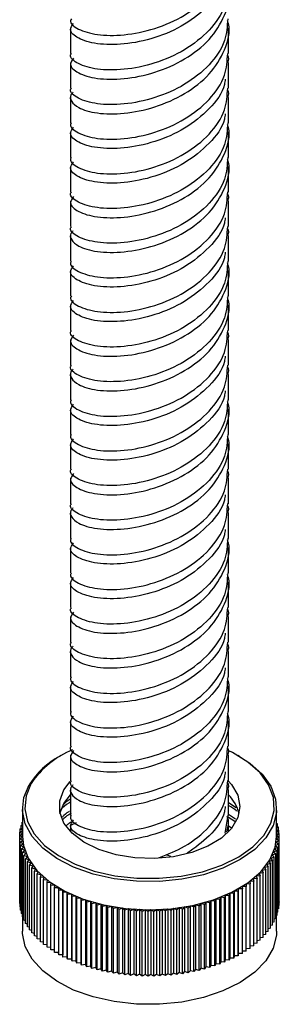
# Model space of a CAD drawing. Units: millimetres. Extents: x 5 to 995, y 5 to 995.
# Drawn here: x 836 to 841, y 688 to 706 of the extents above; entities that cross this region are included whole.
import ezdxf

# ---------------------------------------------------------------- set-up
doc = ezdxf.new("R2010")
doc.units = ezdxf.units.MM

msp = doc.modelspace()

# ---------------------------------------------------------------- linework, layer by layer
at = {"color": 7, "linetype": 'Continuous', "lineweight": 25}
for p, q in [((836.943, 705.428), (836.943, 704.979)), ((839.743, 704.979), (839.743, 705.428)), ((836.943, 704.816), (836.943, 704.367)), ((839.743, 704.367), (839.743, 704.816)), ((836.943, 704.203), (836.943, 703.754)), ((839.743, 703.754), (839.743, 704.203)), ((836.943, 703.591), (836.943, 703.142)), ((839.743, 703.142), (839.743, 703.591)), ((836.943, 702.978), (836.943, 702.529)), ((839.743, 702.529), (839.743, 702.978)), ((836.943, 702.366), (836.943, 701.917)), ((839.743, 701.917), (839.743, 702.366)), ((836.943, 701.753), (836.943, 701.305)), ((839.743, 701.305), (839.743, 701.754)), ((836.943, 701.141), (836.943, 700.692)), ((839.743, 700.692), (839.743, 701.141)), ((836.943, 700.529), (836.943, 700.08)), ((839.743, 700.08), (839.743, 700.529)), ((836.943, 699.916), (836.943, 699.467)), ((839.743, 699.467), (839.743, 699.916)), ((836.943, 699.303), (836.943, 698.855)), ((839.743, 698.855), (839.743, 699.304)), ((836.943, 698.692), (836.943, 698.243)), ((839.743, 698.243), (839.743, 698.692)), ((836.943, 698.079), (836.943, 697.63)), ((839.743, 697.63), (839.743, 698.079)), ((836.943, 697.467), (836.943, 697.018)), ((839.743, 697.018), (839.743, 697.467)), ((836.943, 696.854), (836.943, 696.405)), ((839.743, 696.405), (839.743, 696.854)), ((836.943, 696.242), (836.943, 695.793)), ((839.743, 695.793), (839.743, 696.242)), ((836.943, 695.63), (836.943, 695.181)), ((839.743, 695.181), (839.743, 695.63)), ((836.943, 695.017), (836.943, 694.568)), ((839.743, 694.568), (839.743, 695.017)), ((836.943, 694.404), (836.943, 693.956)), ((839.743, 693.956), (839.743, 694.405)), ((836.943, 693.792), (836.943, 693.343)), ((839.743, 693.343), (839.743, 693.792)), ((836.943, 693.18), (836.943, 692.731)), ((839.743, 692.731), (839.743, 693.18)), ((836.78, 692.567), (836.752, 692.55)), ((836.943, 692.568), (836.943, 692.118)), ((839.743, 692.118), (839.743, 692.568)), ((839.935, 692.55), (839.906, 692.567)), ((836.827, 691.96), (836.937, 692.105)), ((836.943, 691.954), (836.943, 691.506)), ((839.743, 691.506), (839.743, 691.955)), ((836.827, 691.715), (836.943, 691.867)), ((836.093, 691.632), (836.093, 691.134)), ((836.758, 691.542), (836.827, 691.715)), ((839.88, 691.639), (839.743, 691.73)), ((840.593, 691.134), (840.593, 691.632)), ((839.728, 691.507), (839.68, 691.191)), ((839.852, 691.399), (839.726, 691.482)), ((839.866, 691.441), (839.743, 691.522)), ((836.047, 691.209), (836.093, 691.233)), ((836.055, 691.268), (836.093, 691.286)), ((836.093, 691.241), (836.055, 691.268)), ((836.055, 691.213), (836.055, 691.268)), ((836.068, 691.327), (836.093, 691.338)), ((836.093, 691.307), (836.068, 691.327)), ((836.068, 691.274), (836.068, 691.327)), ((836.085, 691.386), (836.093, 691.389)), ((836.093, 691.379), (836.085, 691.386)), ((836.085, 691.335), (836.085, 691.386)), ((837.043, 691.375), (836.943, 691.325)), ((836.943, 691.343), (836.943, 691.218)), ((839.743, 691.218), (839.743, 691.343)), ((839.789, 691.285), (839.743, 691.315)), ((840.593, 691.364), (840.611, 691.356)), ((840.611, 691.356), (840.593, 691.342)), ((840.593, 691.312), (840.626, 691.297)), ((840.626, 691.297), (840.593, 691.273)), ((840.593, 691.259), (840.636, 691.238)), ((840.636, 691.238), (840.593, 691.209)), ((840.611, 691.304), (840.611, 691.356)), ((840.626, 691.243), (840.626, 691.297)), ((840.636, 691.182), (840.636, 691.238)), ((836.044, 691.149), (836.093, 691.177)), ((836.093, 691.12), (836.044, 691.149)), ((836.044, 690.006), (836.044, 691.149)), ((836.045, 691.089), (836.093, 691.12)), ((836.097, 691.061), (836.045, 691.089)), ((836.045, 689.946), (836.045, 691.089)), ((836.093, 691.179), (836.047, 691.209)), ((836.047, 691.151), (836.047, 691.209)), ((836.05, 691.03), (836.097, 691.061)), ((840.64, 691.059), (840.587, 691.032)), ((840.643, 691.119), (840.592, 691.09)), ((840.592, 691.09), (840.64, 691.059)), ((840.593, 691.205), (840.642, 691.179)), ((840.642, 691.179), (840.593, 691.149)), ((840.593, 691.148), (840.643, 691.119)), ((840.64, 689.916), (840.64, 691.059)), ((840.642, 691.12), (840.642, 691.179)), ((840.643, 689.976), (840.643, 691.119)), ((836.105, 691.003), (836.05, 691.03)), ((836.05, 689.887), (836.05, 691.03)), ((836.061, 690.971), (836.105, 691.003)), ((836.117, 690.945), (836.061, 690.971)), ((836.061, 689.828), (836.061, 690.971)), ((836.076, 690.912), (836.117, 690.945)), ((836.134, 690.888), (836.076, 690.912)), ((836.076, 689.769), (836.076, 690.912)), ((836.095, 690.853), (836.134, 690.888)), ((840.619, 690.941), (840.562, 690.916)), ((840.562, 690.916), (840.602, 690.882)), ((840.632, 691), (840.576, 690.974)), ((840.576, 690.974), (840.619, 690.941)), ((840.587, 691.032), (840.632, 691)), ((840.619, 689.798), (840.619, 690.941)), ((840.632, 689.857), (840.632, 691)), ((836.155, 690.831), (836.095, 690.853)), ((836.095, 689.71), (836.095, 690.853)), ((836.119, 690.795), (836.155, 690.831)), ((836.181, 690.775), (836.119, 690.795)), ((836.119, 689.652), (836.119, 690.795)), ((836.148, 690.738), (836.181, 690.775)), ((836.211, 690.719), (836.148, 690.738)), ((836.148, 689.595), (836.148, 690.738)), ((836.181, 690.682), (836.211, 690.719)), ((838.65, 690.807), (838.715, 690.784)), ((840.523, 690.709), (840.459, 690.691)), ((840.553, 690.766), (840.491, 690.746)), ((840.491, 690.746), (840.523, 690.709)), ((840.58, 690.824), (840.519, 690.802)), ((840.519, 690.802), (840.553, 690.766)), ((840.523, 689.566), (840.523, 690.709)), ((840.602, 690.882), (840.542, 690.859)), ((840.542, 690.859), (840.58, 690.824)), ((840.553, 689.623), (840.553, 690.766)), ((840.58, 689.681), (840.58, 690.824)), ((840.602, 689.739), (840.602, 690.882)), ((836.246, 690.664), (836.181, 690.682)), ((836.181, 689.538), (836.181, 690.682)), ((836.218, 690.626), (836.246, 690.664)), ((836.284, 690.61), (836.218, 690.626)), ((836.218, 689.483), (836.218, 690.626)), ((836.26, 690.572), (836.284, 690.61)), ((836.327, 690.557), (836.26, 690.572)), ((836.26, 689.428), (836.26, 690.572)), ((836.306, 690.518), (836.327, 690.557)), ((840.404, 690.544), (840.337, 690.531)), ((840.448, 690.598), (840.381, 690.584)), ((840.381, 690.584), (840.404, 690.544)), ((840.404, 689.401), (840.404, 690.544)), ((840.487, 690.653), (840.422, 690.637)), ((840.422, 690.637), (840.448, 690.598)), ((840.448, 689.455), (840.448, 690.598)), ((840.459, 690.691), (840.487, 690.653)), ((840.487, 689.51), (840.487, 690.653)), ((836.374, 690.506), (836.306, 690.518)), ((836.306, 689.375), (836.306, 690.518)), ((836.356, 690.466), (836.374, 690.506)), ((836.425, 690.455), (836.356, 690.466)), ((836.356, 689.323), (836.356, 690.466)), ((836.41, 690.415), (836.425, 690.455)), ((836.479, 690.406), (836.41, 690.415)), ((836.41, 689.272), (836.41, 690.415)), ((836.467, 690.366), (836.479, 690.406)), ((836.538, 690.359), (836.467, 690.366)), ((836.467, 689.223), (836.467, 690.366)), ((840.248, 690.39), (840.178, 690.382)), ((840.178, 690.382), (840.189, 690.342)), ((840.304, 690.44), (840.235, 690.431)), ((840.235, 690.431), (840.248, 690.39)), ((840.248, 689.247), (840.248, 690.39)), ((840.356, 690.492), (840.288, 690.48)), ((840.288, 690.48), (840.304, 690.44)), ((840.304, 689.297), (840.304, 690.44)), ((840.337, 690.531), (840.356, 690.492)), ((840.356, 689.349), (840.356, 690.492)), ((836.529, 690.318), (836.538, 690.359)), ((836.6, 690.313), (836.529, 690.318)), ((836.529, 689.175), (836.529, 690.318)), ((836.594, 690.272), (836.6, 690.313)), ((836.666, 690.269), (836.594, 690.272)), ((836.594, 689.129), (836.594, 690.272)), ((836.663, 690.227), (836.666, 690.269)), ((836.734, 690.226), (836.663, 690.227)), ((836.663, 689.084), (836.663, 690.227)), ((836.735, 690.185), (836.734, 690.226)), ((836.734, 690.226), (836.734, 689.083)), ((839.916, 690.205), (839.914, 690.164)), ((839.988, 690.206), (839.916, 690.205)), ((839.916, 690.205), (839.916, 689.062)), ((840.058, 690.249), (839.987, 690.247)), ((839.987, 690.247), (839.988, 690.206)), ((839.988, 689.063), (839.988, 690.206)), ((840.125, 690.295), (840.054, 690.29)), ((840.054, 690.29), (840.058, 690.249)), ((840.058, 689.106), (840.058, 690.249)), ((840.189, 690.342), (840.118, 690.336)), ((840.118, 690.336), (840.125, 690.295)), ((840.125, 689.151), (840.125, 690.295)), ((840.189, 689.198), (840.189, 690.342)), ((836.807, 690.185), (836.735, 690.185)), ((836.735, 689.042), (836.735, 690.185)), ((836.811, 690.144), (836.807, 690.185)), ((836.807, 690.185), (836.807, 689.042)), ((836.882, 690.146), (836.811, 690.144)), ((836.811, 689.001), (836.811, 690.144)), ((836.889, 690.105), (836.882, 690.146)), ((836.882, 690.146), (836.882, 689.003)), ((836.96, 690.11), (836.889, 690.105)), ((836.889, 688.962), (836.889, 690.105)), ((836.971, 690.069), (836.96, 690.11)), ((836.96, 690.11), (836.96, 688.966)), ((837.041, 690.075), (836.971, 690.069)), ((836.971, 688.926), (836.971, 690.069)), ((837.055, 690.034), (837.041, 690.075)), ((837.041, 690.075), (837.041, 688.932)), ((837.125, 690.042), (837.055, 690.034)), ((837.055, 688.891), (837.055, 690.034)), ((837.141, 690.002), (837.125, 690.042)), ((837.125, 690.042), (837.125, 688.899)), ((839.519, 690.026), (839.501, 689.987)), ((839.589, 690.018), (839.519, 690.026)), ((839.519, 690.026), (839.519, 688.883)), ((839.604, 690.058), (839.589, 690.018)), ((839.589, 688.875), (839.589, 690.018)), ((839.674, 690.051), (839.604, 690.058)), ((839.604, 690.058), (839.604, 688.915)), ((839.686, 690.092), (839.674, 690.051)), ((839.674, 688.908), (839.674, 690.051)), ((839.757, 690.087), (839.686, 690.092)), ((839.686, 690.092), (839.686, 688.949)), ((839.766, 690.128), (839.757, 690.087)), ((839.757, 688.944), (839.757, 690.087)), ((839.837, 690.124), (839.766, 690.128)), ((839.766, 690.128), (839.766, 688.984)), ((839.843, 690.165), (839.837, 690.124)), ((839.837, 688.981), (839.837, 690.124)), ((839.914, 690.164), (839.843, 690.165)), ((839.843, 690.165), (839.843, 689.022)), ((839.914, 689.021), (839.914, 690.164)), ((836.045, 690.005), (836.044, 690.006)), ((836.05, 689.943), (836.045, 689.946)), ((836.061, 689.882), (836.05, 689.887)), ((837.211, 690.012), (837.141, 690.002)), ((837.141, 688.859), (837.141, 690.002)), ((837.231, 689.972), (837.211, 690.012)), ((837.211, 690.012), (837.211, 688.868)), ((837.299, 689.983), (837.231, 689.972)), ((837.231, 688.829), (837.231, 689.972)), ((837.322, 689.944), (837.299, 689.983)), ((837.299, 689.983), (837.299, 688.84)), ((837.39, 689.958), (837.322, 689.944)), ((837.322, 688.801), (837.322, 689.944)), ((837.416, 689.919), (837.39, 689.958)), ((837.39, 689.958), (837.39, 688.814)), ((837.482, 689.934), (837.416, 689.919)), ((837.416, 688.776), (837.416, 689.919)), ((837.511, 689.896), (837.482, 689.934)), ((837.482, 689.934), (837.482, 688.791)), ((837.576, 689.913), (837.511, 689.896)), ((837.511, 688.753), (837.511, 689.896)), ((837.608, 689.876), (837.576, 689.913)), ((837.576, 689.913), (837.576, 688.77)), ((837.672, 689.894), (837.608, 689.876)), ((837.608, 688.733), (837.608, 689.876)), ((837.706, 689.858), (837.672, 689.894)), ((837.672, 689.894), (837.672, 688.751)), ((837.769, 689.878), (837.706, 689.858)), ((837.706, 688.715), (837.706, 689.858)), ((837.806, 689.843), (837.769, 689.878)), ((837.769, 689.878), (837.769, 688.735)), ((837.867, 689.865), (837.806, 689.843)), ((837.806, 688.7), (837.806, 689.843)), ((837.907, 689.83), (837.867, 689.865)), ((837.867, 689.865), (837.867, 688.721)), ((837.966, 689.853), (837.907, 689.83)), ((838.009, 689.82), (837.966, 689.853)), ((837.966, 689.853), (837.966, 688.71)), ((838.066, 689.845), (838.009, 689.82)), ((838.111, 689.813), (838.066, 689.845)), ((838.066, 689.845), (838.066, 688.702)), ((838.167, 689.839), (838.111, 689.813)), ((838.214, 689.808), (838.167, 689.839)), ((838.167, 689.839), (838.167, 688.696)), ((838.57, 689.842), (838.524, 689.81)), ((838.626, 689.816), (838.57, 689.842)), ((838.57, 689.842), (838.57, 688.699)), ((838.67, 689.849), (838.626, 689.816)), ((838.728, 689.825), (838.67, 689.849)), ((838.67, 689.849), (838.67, 688.706)), ((838.77, 689.859), (838.728, 689.825)), ((838.83, 689.836), (838.77, 689.859)), ((838.77, 689.859), (838.77, 688.715)), ((838.868, 689.871), (838.83, 689.836)), ((838.93, 689.85), (838.868, 689.871)), ((838.868, 689.871), (838.868, 688.728)), ((838.966, 689.886), (838.93, 689.85)), ((838.93, 688.707), (838.93, 689.85)), ((839.029, 689.867), (838.966, 689.886)), ((838.966, 689.886), (838.966, 688.743)), ((839.062, 689.903), (839.029, 689.867)), ((839.029, 688.724), (839.029, 689.867)), ((839.127, 689.886), (839.062, 689.903)), ((839.062, 689.903), (839.062, 688.76)), ((839.157, 689.923), (839.127, 689.886)), ((839.127, 688.743), (839.127, 689.886)), ((839.223, 689.907), (839.157, 689.923)), ((839.157, 689.923), (839.157, 688.78)), ((839.251, 689.945), (839.223, 689.907)), ((839.223, 688.764), (839.223, 689.907)), ((839.318, 689.931), (839.251, 689.945)), ((839.251, 689.945), (839.251, 688.802)), ((839.342, 689.97), (839.318, 689.931)), ((839.318, 688.788), (839.318, 689.931)), ((839.41, 689.958), (839.342, 689.97)), ((839.342, 689.97), (839.342, 688.827)), ((839.432, 689.997), (839.41, 689.958)), ((839.41, 688.815), (839.41, 689.958)), ((839.501, 689.987), (839.432, 689.997)), ((839.432, 689.997), (839.432, 688.854)), ((839.501, 688.843), (839.501, 689.987)), ((840.632, 689.857), (840.619, 689.851)), ((840.64, 689.916), (840.632, 689.912)), ((840.643, 689.976), (840.64, 689.974)), ((836.076, 689.821), (836.061, 689.828)), ((836.095, 689.761), (836.076, 689.769)), ((836.093, 689.761), (836.093, 689.46)), ((836.119, 689.701), (836.095, 689.71)), ((837.907, 688.687), (837.907, 689.83)), ((838.009, 688.677), (838.009, 689.82)), ((838.111, 688.67), (838.111, 689.813)), ((838.267, 689.836), (838.214, 689.808)), ((838.214, 688.665), (838.214, 689.808)), ((838.317, 689.806), (838.267, 689.836)), ((838.267, 689.836), (838.267, 688.693)), ((838.368, 689.835), (838.317, 689.806)), ((838.317, 688.663), (838.317, 689.806)), ((838.421, 689.807), (838.368, 689.835)), ((838.368, 689.835), (838.368, 688.692)), ((838.469, 689.837), (838.421, 689.807)), ((838.421, 688.664), (838.421, 689.807)), ((838.524, 689.81), (838.469, 689.837)), ((838.469, 689.837), (838.469, 688.694)), ((838.524, 688.667), (838.524, 689.81)), ((838.626, 688.673), (838.626, 689.816)), ((838.728, 688.682), (838.728, 689.825)), ((838.83, 688.693), (838.83, 689.836)), ((840.58, 689.681), (840.553, 689.671)), ((840.602, 689.739), (840.58, 689.731)), ((840.593, 689.46), (840.593, 689.736)), ((840.619, 689.798), (840.602, 689.79)), ((836.148, 689.643), (836.119, 689.652)), ((836.181, 689.585), (836.148, 689.595)), ((836.218, 689.528), (836.181, 689.538)), ((840.487, 689.51), (840.448, 689.5)), ((840.523, 689.566), (840.487, 689.556)), ((840.553, 689.623), (840.523, 689.613)), ((836.26, 689.473), (836.218, 689.483)), ((836.306, 689.419), (836.26, 689.428)), ((836.356, 689.366), (836.306, 689.375)), ((836.41, 689.315), (836.356, 689.323)), ((840.356, 689.349), (840.304, 689.34)), ((840.404, 689.401), (840.356, 689.392)), ((840.448, 689.455), (840.404, 689.445)), ((836.467, 689.265), (836.41, 689.272)), ((836.529, 689.217), (836.467, 689.223)), ((836.594, 689.17), (836.529, 689.175)), ((840.125, 689.151), (840.058, 689.147)), ((840.189, 689.198), (840.125, 689.193)), ((840.248, 689.247), (840.189, 689.24)), ((840.304, 689.297), (840.248, 689.289)), ((836.663, 689.126), (836.594, 689.129)), ((836.734, 689.083), (836.663, 689.084)), ((836.735, 689.042), (836.734, 689.083)), ((836.807, 689.042), (836.735, 689.042)), ((836.811, 689.001), (836.807, 689.042)), ((836.882, 689.003), (836.811, 689.001)), ((836.889, 688.962), (836.882, 689.003)), ((839.766, 688.984), (839.757, 688.944)), ((839.837, 688.981), (839.766, 688.984)), ((839.843, 689.022), (839.837, 688.981)), ((839.914, 689.021), (839.843, 689.022)), ((839.916, 689.062), (839.914, 689.021)), ((839.988, 689.063), (839.916, 689.062)), ((840.058, 689.106), (839.988, 689.104)), ((836.96, 688.966), (836.889, 688.962)), ((836.971, 688.926), (836.96, 688.966)), ((837.041, 688.932), (836.971, 688.926)), ((837.055, 688.891), (837.041, 688.932)), ((837.125, 688.899), (837.055, 688.891)), ((837.141, 688.859), (837.125, 688.899)), ((837.211, 688.868), (837.141, 688.859)), ((837.231, 688.829), (837.211, 688.868)), ((837.299, 688.84), (837.231, 688.829)), ((837.322, 688.801), (837.299, 688.84)), ((837.39, 688.814), (837.322, 688.801)), ((837.416, 688.776), (837.39, 688.814)), ((839.251, 688.802), (839.223, 688.764)), ((839.318, 688.788), (839.251, 688.802)), ((839.342, 688.827), (839.318, 688.788)), ((839.41, 688.815), (839.342, 688.827)), ((839.432, 688.854), (839.41, 688.815)), ((839.501, 688.843), (839.432, 688.854)), ((839.519, 688.883), (839.501, 688.843)), ((839.589, 688.875), (839.519, 688.883)), ((839.604, 688.915), (839.589, 688.875)), ((839.674, 688.908), (839.604, 688.915)), ((839.686, 688.949), (839.674, 688.908)), ((839.757, 688.944), (839.686, 688.949)), ((837.482, 688.791), (837.416, 688.776)), ((837.511, 688.753), (837.482, 688.791)), ((837.576, 688.77), (837.511, 688.753)), ((837.608, 688.733), (837.576, 688.77)), ((837.672, 688.751), (837.608, 688.733)), ((837.706, 688.715), (837.672, 688.751)), ((837.769, 688.735), (837.706, 688.715)), ((837.806, 688.7), (837.769, 688.735)), ((837.867, 688.721), (837.806, 688.7)), ((837.907, 688.687), (837.867, 688.721)), ((837.966, 688.71), (837.907, 688.687)), ((838.009, 688.677), (837.966, 688.71)), ((838.066, 688.702), (838.009, 688.677)), ((838.111, 688.67), (838.066, 688.702)), ((838.167, 688.696), (838.111, 688.67)), ((838.214, 688.665), (838.167, 688.696)), ((838.267, 688.693), (838.214, 688.665)), ((838.317, 688.663), (838.267, 688.693)), ((838.368, 688.692), (838.317, 688.663)), ((838.421, 688.664), (838.368, 688.692)), ((838.469, 688.694), (838.421, 688.664)), ((838.524, 688.667), (838.469, 688.694)), ((838.57, 688.699), (838.524, 688.667)), ((838.626, 688.673), (838.57, 688.699)), ((838.67, 688.706), (838.626, 688.673)), ((838.728, 688.682), (838.67, 688.706)), ((838.77, 688.715), (838.728, 688.682)), ((838.83, 688.693), (838.77, 688.715)), ((838.868, 688.728), (838.83, 688.693)), ((838.93, 688.707), (838.868, 688.728)), ((838.966, 688.743), (838.93, 688.707)), ((839.029, 688.724), (838.966, 688.743)), ((839.062, 688.76), (839.029, 688.724)), ((839.127, 688.743), (839.062, 688.76)), ((839.157, 688.78), (839.127, 688.743)), ((839.223, 688.764), (839.157, 688.78))]:
    msp.add_line(p, q, dxfattribs=at)
at = {"color": 7, "linetype": 'Continuous', "lineweight": 25, "flags": 128}
for points in [[(836.249, 692.073), (836.157, 691.85), (836.135, 691.622), (836.183, 691.395), (836.302, 691.177), (836.485, 690.974), (836.729, 690.794), (837.024, 690.641), (837.362, 690.522), (837.731, 690.439), (838.12, 690.395), (838.517, 690.393), (838.907, 690.431), (839.28, 690.509), (839.622, 690.624), (839.923, 690.773), (840.174, 690.95), (840.366, 691.15), (840.492, 691.367), (840.55, 691.593), (840.537, 691.822), (840.453, 692.045), (840.301, 692.257), (840.087, 692.449), (839.816, 692.616), (839.751, 692.648)], [(839.935, 692.55), (840.118, 692.43), (840.337, 692.235), (840.491, 692.02), (840.576, 691.792), (840.59, 691.559), (840.531, 691.329), (840.402, 691.108), (840.207, 690.904), (839.952, 690.724), (839.645, 690.573), (839.297, 690.456), (838.917, 690.376), (838.52, 690.337), (838.116, 690.34), (837.72, 690.384), (837.344, 690.468), (837, 690.59), (836.7, 690.745), (836.452, 690.929), (836.265, 691.135), (836.144, 691.357), (836.095, 691.589), (836.117, 691.821), (836.211, 692.047), (836.211, 692.047)], [(839.737, 692.119), (839.796, 692.052), (839.906, 691.863), (839.943, 691.664), (839.906, 691.466), (839.795, 691.277), (839.617, 691.105), (839.379, 690.961), (839.092, 690.849), (838.771, 690.775), (838.429, 690.742), (838.084, 690.753), (837.75, 690.807), (837.445, 690.901), (837.181, 691.03), (836.972, 691.189), (836.827, 691.37), (836.753, 691.565), (836.753, 691.765), (836.827, 691.96), (836.827, 691.96)], [(836.093, 691.134), (836.11, 690.974), (836.196, 690.747), (836.35, 690.532), (836.569, 690.336), (836.844, 690.166), (837.168, 690.027), (837.529, 689.923), (837.917, 689.859), (838.318, 689.835), (838.72, 689.853), (839.11, 689.913), (839.475, 690.012), (839.804, 690.146), (840.087, 690.313), (840.313, 690.506), (840.475, 690.719)], [(840.475, 690.719), (840.569, 690.945), (840.593, 691.134)], [(840.593, 689.46), (840.59, 689.387), (840.531, 689.157), (840.402, 688.936), (840.207, 688.732), (839.952, 688.552), (839.645, 688.401), (839.297, 688.284), (838.917, 688.204), (838.52, 688.165), (838.116, 688.168), (837.72, 688.212), (837.344, 688.296), (837, 688.418), (836.7, 688.573), (836.452, 688.757), (836.265, 688.963), (836.144, 689.185), (836.095, 689.417), (836.093, 689.46)]]:
    msp.add_lwpolyline(points, dxfattribs=at)
at = {"color": 7, "linetype": 'Continuous', "lineweight": 25}
for centre, radius, start, end in [((837.608, 691.153), 1.64, 112.5107, 145.9173), ((837.464, 691.244), 1.488, 118.5655, 147.3033), ((839.244, 691.365), 0.708, 14.4672, 45.1121)]:
    msp.add_arc(centre, radius, start, end, dxfattribs=at)
for points, knots in [([(836.959, 705.59), (836.954, 705.581), (836.921, 705.519), (837.068, 705.402), (837.395, 705.299), (837.885, 705.291), (838.439, 705.402), (838.982, 705.64), (839.421, 705.99), (839.702, 706.399), (839.72, 706.687), (839.728, 706.817)], [0, 0, 0, 0, 0.021252, 0.146252, 0.271252, 0.396252, 0.521252, 0.646252, 0.771252, 0.896252, 1, 1, 1, 1]), ([(839.684, 706.362), (839.68, 706.33), (839.659, 706.143), (839.414, 705.828), (838.984, 705.476), (838.439, 705.239), (837.885, 705.128), (837.397, 705.136), (837.061, 705.239), (836.909, 705.384), (836.97, 705.474), (836.996, 705.511)], [0, 0, 0, 0, 0.025757, 0.152337, 0.278917, 0.405496, 0.532076, 0.658656, 0.785236, 0.911816, 1, 1, 1, 1]), ([(839.728, 706.205), (839.72, 706.074), (839.702, 705.787), (839.421, 705.378), (838.982, 705.027), (838.439, 704.79), (837.885, 704.679), (837.395, 704.687), (837.068, 704.789), (836.921, 704.907), (836.954, 704.969), (836.959, 704.978)], [0, 0, 0, 0, 0.1037482, 0.2287482, 0.3537482, 0.4787482, 0.6037482, 0.7287482, 0.8537482, 0.9787482, 1, 1, 1, 1]), ([(836.996, 704.899), (836.97, 704.862), (836.909, 704.772), (837.061, 704.626), (837.397, 704.524), (837.884, 704.515), (838.44, 704.627), (838.98, 704.864), (839.429, 705.215), (839.691, 705.647), (839.786, 705.986), (839.73, 706.156), (839.724, 706.174)], [0, 0, 0, 0, 0.079047, 0.192512, 0.305977, 0.419442, 0.532907, 0.646372, 0.759837, 0.873301, 0.986766, 1, 1, 1, 1]), ([(836.987, 704.295), (836.974, 704.28), (836.927, 704.225), (836.948, 704.131), (837.087, 704.004), (837.399, 703.911), (837.884, 703.903), (838.44, 704.014), (838.98, 704.252), (839.429, 704.603), (839.691, 705.034), (839.786, 705.374), (839.73, 705.544), (839.724, 705.562)], [0, 0, 0, 0, 0.033178, 0.116339, 0.197963, 0.310662, 0.423361, 0.53606, 0.648759, 0.761458, 0.874157, 0.986856, 1, 1, 1, 1]), ([(839.728, 705.593), (839.72, 705.462), (839.702, 705.174), (839.421, 704.766), (838.982, 704.415), (838.439, 704.178), (837.885, 704.066), (837.395, 704.075), (837.068, 704.177), (836.921, 704.294), (836.954, 704.356), (836.959, 704.365)], [0, 0, 0, 0, 0.103748, 0.228748, 0.353748, 0.478748, 0.603748, 0.728748, 0.853748, 0.978748, 1, 1, 1, 1]), ([(836.959, 703.753), (836.954, 703.744), (836.921, 703.682), (837.068, 703.565), (837.395, 703.462), (837.885, 703.454), (838.439, 703.565), (838.982, 703.803), (839.421, 704.153), (839.702, 704.562), (839.72, 704.85), (839.728, 704.98)], [0, 0, 0, 0, 0.0212518, 0.1462518, 0.2712518, 0.3962518, 0.5212518, 0.6462518, 0.7712518, 0.8962518, 1, 1, 1, 1]), ([(839.724, 704.949), (839.731, 704.932), (839.749, 704.888), (839.736, 704.843), (839.728, 704.817)], [0, 0, 0, 0, 0.406886, 1, 1, 1, 1]), ([(839.684, 704.525), (839.68, 704.493), (839.659, 704.305), (839.414, 703.991), (838.984, 703.639), (838.439, 703.402), (837.885, 703.29), (837.397, 703.299), (837.061, 703.401), (836.909, 703.547), (836.97, 703.637), (836.996, 703.674)], [0, 0, 0, 0, 0.0257568, 0.1523367, 0.2789165, 0.4054964, 0.5320762, 0.658656, 0.7852359, 0.9118157, 1, 1, 1, 1]), ([(836.959, 703.141), (836.954, 703.132), (836.921, 703.069), (837.068, 702.952), (837.395, 702.85), (837.885, 702.841), (838.439, 702.953), (838.982, 703.19), (839.421, 703.541), (839.702, 703.95), (839.72, 704.237), (839.728, 704.368)], [0, 0, 0, 0, 0.0212518, 0.1462518, 0.2712518, 0.3962518, 0.5212518, 0.6462518, 0.7712518, 0.8962518, 1, 1, 1, 1]), ([(839.724, 704.337), (839.731, 704.319), (839.749, 704.276), (839.736, 704.231), (839.728, 704.204)], [0, 0, 0, 0, 0.4068862, 1, 1, 1, 1]), ([(839.684, 703.913), (839.68, 703.881), (839.659, 703.693), (839.414, 703.379), (838.984, 703.027), (838.439, 702.79), (837.885, 702.678), (837.397, 702.686), (837.061, 702.789), (836.909, 702.934), (836.97, 703.024), (836.996, 703.061)], [0, 0, 0, 0, 0.025757, 0.152337, 0.278917, 0.405496, 0.532076, 0.658656, 0.785236, 0.911816, 1, 1, 1, 1]), ([(839.728, 703.755), (839.72, 703.625), (839.702, 703.337), (839.421, 702.928), (838.982, 702.578), (838.439, 702.34), (837.885, 702.229), (837.395, 702.237), (837.068, 702.34), (836.921, 702.457), (836.954, 702.519), (836.959, 702.528)], [0, 0, 0, 0, 0.103748, 0.228748, 0.353748, 0.478748, 0.603748, 0.728748, 0.853748, 0.978748, 1, 1, 1, 1]), ([(836.996, 702.449), (836.97, 702.412), (836.909, 702.322), (837.061, 702.177), (837.397, 702.074), (837.884, 702.066), (838.44, 702.177), (838.98, 702.414), (839.429, 702.765), (839.691, 703.197), (839.786, 703.537), (839.73, 703.707), (839.724, 703.725)], [0, 0, 0, 0, 0.079047, 0.192512, 0.305977, 0.419442, 0.532907, 0.646372, 0.759837, 0.873301, 0.986766, 1, 1, 1, 1]), ([(836.987, 701.845), (836.974, 701.83), (836.927, 701.775), (836.948, 701.682), (837.087, 701.554), (837.399, 701.462), (837.884, 701.453), (838.44, 701.565), (838.98, 701.802), (839.429, 702.153), (839.691, 702.585), (839.786, 702.924), (839.73, 703.094), (839.724, 703.112)], [0, 0, 0, 0, 0.033178, 0.116339, 0.197963, 0.310662, 0.423361, 0.53606, 0.648759, 0.761458, 0.874157, 0.986856, 1, 1, 1, 1]), ([(839.728, 703.143), (839.72, 703.012), (839.702, 702.725), (839.421, 702.316), (838.982, 701.965), (838.439, 701.728), (837.885, 701.617), (837.395, 701.625), (837.068, 701.727), (836.921, 701.845), (836.954, 701.907), (836.959, 701.916)], [0, 0, 0, 0, 0.103748, 0.228748, 0.353748, 0.478748, 0.603748, 0.728748, 0.853748, 0.978748, 1, 1, 1, 1]), ([(836.959, 701.303), (836.954, 701.294), (836.921, 701.232), (837.068, 701.115), (837.395, 701.013), (837.885, 701.004), (838.439, 701.116), (838.982, 701.353), (839.421, 701.704), (839.702, 702.112), (839.72, 702.4), (839.728, 702.531)], [0, 0, 0, 0, 0.0212518, 0.1462518, 0.2712518, 0.3962518, 0.5212518, 0.6462518, 0.7712518, 0.8962518, 1, 1, 1, 1]), ([(839.724, 702.5), (839.731, 702.482), (839.749, 702.438), (839.736, 702.394), (839.728, 702.367)], [0, 0, 0, 0, 0.406886, 1, 1, 1, 1]), ([(839.684, 702.075), (839.68, 702.044), (839.659, 701.856), (839.414, 701.541), (838.984, 701.189), (838.439, 700.952), (837.885, 700.841), (837.397, 700.849), (837.061, 700.952), (836.909, 701.097), (836.97, 701.187), (836.996, 701.224)], [0, 0, 0, 0, 0.025757, 0.152337, 0.278917, 0.405496, 0.532076, 0.658656, 0.785236, 0.911816, 1, 1, 1, 1]), ([(836.959, 700.691), (836.954, 700.682), (836.921, 700.62), (837.068, 700.503), (837.395, 700.4), (837.885, 700.392), (838.439, 700.503), (838.982, 700.741), (839.421, 701.091), (839.702, 701.5), (839.72, 701.788), (839.728, 701.918)], [0, 0, 0, 0, 0.021252, 0.146252, 0.271252, 0.396252, 0.521252, 0.646252, 0.771252, 0.896252, 1, 1, 1, 1]), ([(839.724, 701.887), (839.731, 701.87), (839.749, 701.826), (839.736, 701.781), (839.728, 701.755)], [0, 0, 0, 0, 0.406886, 1, 1, 1, 1]), ([(839.684, 701.463), (839.68, 701.431), (839.659, 701.243), (839.414, 700.929), (838.984, 700.577), (838.439, 700.34), (837.885, 700.228), (837.397, 700.237), (837.061, 700.339), (836.909, 700.485), (836.97, 700.575), (836.996, 700.612)], [0, 0, 0, 0, 0.025757, 0.152337, 0.278917, 0.405496, 0.532076, 0.658656, 0.785236, 0.911816, 1, 1, 1, 1]), ([(839.728, 701.306), (839.72, 701.175), (839.702, 700.888), (839.421, 700.479), (838.982, 700.128), (838.439, 699.891), (837.885, 699.779), (837.395, 699.788), (837.068, 699.89), (836.921, 700.007), (836.954, 700.07), (836.959, 700.079)], [0, 0, 0, 0, 0.1037482, 0.2287482, 0.3537482, 0.4787482, 0.6037482, 0.7287482, 0.8537482, 0.9787482, 1, 1, 1, 1]), ([(836.996, 699.999), (836.97, 699.962), (836.909, 699.872), (837.061, 699.727), (837.397, 699.624), (837.884, 699.616), (838.44, 699.728), (838.98, 699.965), (839.429, 700.316), (839.691, 700.747), (839.786, 701.087), (839.73, 701.257), (839.724, 701.275)], [0, 0, 0, 0, 0.079047, 0.192512, 0.305977, 0.419442, 0.532907, 0.646372, 0.759837, 0.873301, 0.986766, 1, 1, 1, 1]), ([(836.987, 699.396), (836.974, 699.38), (836.927, 699.326), (836.948, 699.232), (837.087, 699.105), (837.399, 699.012), (837.884, 699.004), (838.44, 699.115), (838.98, 699.352), (839.429, 699.703), (839.691, 700.135), (839.786, 700.475), (839.73, 700.645), (839.724, 700.663)], [0, 0, 0, 0, 0.033178, 0.116339, 0.197963, 0.310662, 0.423361, 0.53606, 0.648759, 0.761458, 0.874157, 0.986856, 1, 1, 1, 1]), ([(839.728, 700.693), (839.72, 700.563), (839.702, 700.275), (839.421, 699.866), (838.982, 699.516), (838.439, 699.278), (837.885, 699.167), (837.395, 699.175), (837.068, 699.278), (836.921, 699.395), (836.954, 699.457), (836.959, 699.466)], [0, 0, 0, 0, 0.1037482, 0.2287482, 0.3537482, 0.4787482, 0.6037482, 0.7287482, 0.8537482, 0.9787482, 1, 1, 1, 1]), ([(836.959, 698.854), (836.954, 698.845), (836.921, 698.783), (837.068, 698.665), (837.395, 698.563), (837.885, 698.555), (838.439, 698.666), (838.982, 698.903), (839.421, 699.254), (839.702, 699.663), (839.72, 699.95), (839.728, 700.081)], [0, 0, 0, 0, 0.0212518, 0.1462518, 0.2712518, 0.3962518, 0.5212518, 0.6462518, 0.7712518, 0.8962518, 1, 1, 1, 1]), ([(839.724, 700.05), (839.731, 700.032), (839.749, 699.989), (839.736, 699.944), (839.728, 699.918)], [0, 0, 0, 0, 0.4068862, 1, 1, 1, 1]), ([(839.684, 699.626), (839.68, 699.594), (839.659, 699.406), (839.414, 699.092), (838.984, 698.74), (838.439, 698.503), (837.885, 698.391), (837.397, 698.4), (837.061, 698.502), (836.909, 698.647), (836.97, 698.738), (836.996, 698.775)], [0, 0, 0, 0, 0.025757, 0.152337, 0.278917, 0.405496, 0.532076, 0.658656, 0.785236, 0.911816, 1, 1, 1, 1]), ([(836.959, 698.241), (836.954, 698.232), (836.921, 698.17), (837.068, 698.053), (837.395, 697.95), (837.885, 697.942), (838.439, 698.054), (838.982, 698.291), (839.421, 698.642), (839.702, 699.05), (839.72, 699.338), (839.728, 699.468)], [0, 0, 0, 0, 0.021252, 0.146252, 0.271252, 0.396252, 0.521252, 0.646252, 0.771252, 0.896252, 1, 1, 1, 1]), ([(839.724, 699.438), (839.731, 699.42), (839.749, 699.376), (839.736, 699.332), (839.728, 699.305)], [0, 0, 0, 0, 0.406886, 1, 1, 1, 1]), ([(839.684, 699.013), (839.68, 698.982), (839.659, 698.794), (839.414, 698.479), (838.984, 698.127), (838.439, 697.89), (837.885, 697.779), (837.397, 697.787), (837.061, 697.89), (836.909, 698.035), (836.97, 698.125), (836.996, 698.162)], [0, 0, 0, 0, 0.025757, 0.152337, 0.278917, 0.405496, 0.532076, 0.658656, 0.785236, 0.911816, 1, 1, 1, 1]), ([(839.728, 698.856), (839.72, 698.726), (839.702, 698.438), (839.421, 698.029), (838.982, 697.679), (838.439, 697.441), (837.885, 697.33), (837.395, 697.338), (837.068, 697.441), (836.921, 697.558), (836.954, 697.62), (836.959, 697.629)], [0, 0, 0, 0, 0.103748, 0.228748, 0.353748, 0.478748, 0.603748, 0.728748, 0.853748, 0.978748, 1, 1, 1, 1]), ([(836.996, 697.55), (836.97, 697.513), (836.909, 697.423), (837.061, 697.277), (837.397, 697.175), (837.884, 697.166), (838.44, 697.278), (838.98, 697.515), (839.429, 697.866), (839.691, 698.298), (839.786, 698.638), (839.73, 698.808), (839.724, 698.825)], [0, 0, 0, 0, 0.079047, 0.192512, 0.305977, 0.419442, 0.532907, 0.646372, 0.759837, 0.873301, 0.986766, 1, 1, 1, 1]), ([(836.987, 696.946), (836.974, 696.931), (836.927, 696.876), (836.948, 696.782), (837.087, 696.655), (837.399, 696.562), (837.884, 696.554), (838.44, 696.666), (838.98, 696.903), (839.429, 697.254), (839.691, 697.685), (839.786, 698.025), (839.73, 698.195), (839.724, 698.213)], [0, 0, 0, 0, 0.033178, 0.116339, 0.197963, 0.310662, 0.423361, 0.53606, 0.648759, 0.761458, 0.874157, 0.986856, 1, 1, 1, 1]), ([(839.728, 698.244), (839.72, 698.113), (839.702, 697.826), (839.421, 697.417), (838.982, 697.066), (838.439, 696.829), (837.885, 696.717), (837.395, 696.726), (837.068, 696.828), (836.921, 696.945), (836.954, 697.008), (836.959, 697.017)], [0, 0, 0, 0, 0.1037482, 0.2287482, 0.3537482, 0.4787482, 0.6037482, 0.7287482, 0.8537482, 0.9787482, 1, 1, 1, 1]), ([(836.959, 696.404), (836.954, 696.395), (836.921, 696.333), (837.068, 696.216), (837.395, 696.113), (837.885, 696.105), (838.439, 696.216), (838.982, 696.454), (839.421, 696.804), (839.702, 697.213), (839.72, 697.501), (839.728, 697.631)], [0, 0, 0, 0, 0.021252, 0.146252, 0.271252, 0.396252, 0.521252, 0.646252, 0.771252, 0.896252, 1, 1, 1, 1]), ([(839.724, 697.601), (839.731, 697.583), (839.749, 697.539), (839.736, 697.494), (839.728, 697.468)], [0, 0, 0, 0, 0.406886, 1, 1, 1, 1]), ([(839.684, 697.176), (839.68, 697.144), (839.659, 696.957), (839.414, 696.642), (838.984, 696.29), (838.439, 696.053), (837.885, 695.942), (837.397, 695.95), (837.061, 696.053), (836.909, 696.198), (836.97, 696.288), (836.996, 696.325)], [0, 0, 0, 0, 0.0257568, 0.1523367, 0.2789165, 0.4054964, 0.5320762, 0.658656, 0.7852359, 0.9118157, 1, 1, 1, 1]), ([(836.959, 695.792), (836.954, 695.783), (836.921, 695.721), (837.068, 695.603), (837.395, 695.501), (837.885, 695.492), (838.439, 695.604), (838.982, 695.841), (839.421, 696.192), (839.702, 696.601), (839.72, 696.888), (839.728, 697.019)], [0, 0, 0, 0, 0.021252, 0.146252, 0.271252, 0.396252, 0.521252, 0.646252, 0.771252, 0.896252, 1, 1, 1, 1]), ([(839.724, 696.988), (839.731, 696.97), (839.749, 696.927), (839.736, 696.882), (839.728, 696.856)], [0, 0, 0, 0, 0.406886, 1, 1, 1, 1]), ([(839.684, 696.564), (839.68, 696.532), (839.659, 696.344), (839.414, 696.03), (838.984, 695.678), (838.439, 695.441), (837.885, 695.329), (837.397, 695.338), (837.061, 695.44), (836.909, 695.585), (836.97, 695.676), (836.996, 695.713)], [0, 0, 0, 0, 0.025757, 0.152337, 0.278917, 0.405496, 0.532076, 0.658656, 0.785236, 0.911816, 1, 1, 1, 1]), ([(839.728, 696.406), (839.72, 696.276), (839.702, 695.988), (839.421, 695.58), (838.982, 695.229), (838.439, 694.992), (837.885, 694.88), (837.395, 694.888), (837.068, 694.991), (836.921, 695.108), (836.954, 695.17), (836.959, 695.179)], [0, 0, 0, 0, 0.103748, 0.228748, 0.353748, 0.478748, 0.603748, 0.728748, 0.853748, 0.978748, 1, 1, 1, 1]), ([(836.996, 695.1), (836.97, 695.063), (836.909, 694.973), (837.061, 694.828), (837.397, 694.725), (837.884, 694.717), (838.44, 694.828), (838.98, 695.066), (839.429, 695.417), (839.691, 695.848), (839.786, 696.188), (839.73, 696.358), (839.724, 696.376)], [0, 0, 0, 0, 0.079047, 0.192512, 0.305977, 0.419442, 0.532907, 0.646372, 0.759837, 0.873301, 0.986766, 1, 1, 1, 1]), ([(836.987, 694.497), (836.974, 694.481), (836.927, 694.427), (836.948, 694.333), (837.087, 694.206), (837.399, 694.113), (837.884, 694.104), (838.44, 694.216), (838.98, 694.453), (839.429, 694.804), (839.691, 695.236), (839.786, 695.576), (839.73, 695.746), (839.724, 695.763)], [0, 0, 0, 0, 0.033178, 0.116339, 0.197963, 0.310662, 0.423361, 0.53606, 0.648759, 0.761458, 0.874157, 0.986856, 1, 1, 1, 1]), ([(839.728, 695.794), (839.72, 695.664), (839.702, 695.376), (839.421, 694.967), (838.982, 694.617), (838.439, 694.379), (837.885, 694.268), (837.395, 694.276), (837.068, 694.379), (836.921, 694.496), (836.954, 694.558), (836.959, 694.567)], [0, 0, 0, 0, 0.103748, 0.228748, 0.353748, 0.478748, 0.603748, 0.728748, 0.853748, 0.978748, 1, 1, 1, 1]), ([(836.959, 693.955), (836.954, 693.946), (836.921, 693.883), (837.068, 693.766), (837.395, 693.664), (837.885, 693.655), (838.439, 693.767), (838.982, 694.004), (839.421, 694.355), (839.702, 694.763), (839.72, 695.051), (839.728, 695.182)], [0, 0, 0, 0, 0.0212518, 0.1462518, 0.2712518, 0.3962518, 0.5212518, 0.6462518, 0.7712518, 0.8962518, 1, 1, 1, 1]), ([(839.724, 695.151), (839.731, 695.133), (839.749, 695.09), (839.736, 695.045), (839.728, 695.018)], [0, 0, 0, 0, 0.406886, 1, 1, 1, 1]), ([(839.684, 694.726), (839.68, 694.695), (839.659, 694.507), (839.414, 694.193), (838.984, 693.841), (838.439, 693.604), (837.885, 693.492), (837.397, 693.5), (837.061, 693.603), (836.909, 693.748), (836.97, 693.838), (836.996, 693.875)], [0, 0, 0, 0, 0.025757, 0.152337, 0.278917, 0.405496, 0.532076, 0.658656, 0.785236, 0.911816, 1, 1, 1, 1]), ([(836.959, 693.342), (836.954, 693.333), (836.921, 693.271), (837.068, 693.154), (837.395, 693.051), (837.885, 693.043), (838.439, 693.154), (838.982, 693.392), (839.421, 693.742), (839.702, 694.151), (839.72, 694.439), (839.728, 694.569)], [0, 0, 0, 0, 0.021252, 0.146252, 0.271252, 0.396252, 0.521252, 0.646252, 0.771252, 0.896252, 1, 1, 1, 1]), ([(839.724, 694.538), (839.731, 694.521), (839.749, 694.477), (839.736, 694.432), (839.728, 694.406)], [0, 0, 0, 0, 0.4068862, 1, 1, 1, 1]), ([(839.684, 694.114), (839.68, 694.082), (839.659, 693.895), (839.414, 693.58), (838.984, 693.228), (838.439, 692.991), (837.885, 692.88), (837.397, 692.888), (837.061, 692.991), (836.909, 693.136), (836.97, 693.226), (836.996, 693.263)], [0, 0, 0, 0, 0.025757, 0.152337, 0.278917, 0.405496, 0.532076, 0.658656, 0.785236, 0.911816, 1, 1, 1, 1]), ([(839.728, 693.957), (839.72, 693.826), (839.702, 693.539), (839.421, 693.13), (838.982, 692.779), (838.439, 692.542), (837.885, 692.43), (837.395, 692.439), (837.068, 692.541), (836.921, 692.659), (836.954, 692.721), (836.959, 692.73)], [0, 0, 0, 0, 0.1037482, 0.2287482, 0.3537482, 0.4787482, 0.6037482, 0.7287482, 0.8537482, 0.9787482, 1, 1, 1, 1]), ([(836.996, 692.651), (836.97, 692.614), (836.909, 692.523), (837.061, 692.378), (837.397, 692.276), (837.884, 692.267), (838.44, 692.379), (838.98, 692.616), (839.429, 692.967), (839.691, 693.399), (839.786, 693.738), (839.73, 693.908), (839.724, 693.926)], [0, 0, 0, 0, 0.079047, 0.192512, 0.305977, 0.419442, 0.532907, 0.646372, 0.759837, 0.873301, 0.986766, 1, 1, 1, 1]), ([(839.728, 693.344), (839.72, 693.214), (839.702, 692.926), (839.421, 692.518), (838.982, 692.167), (838.439, 691.93), (837.885, 691.818), (837.395, 691.826), (837.068, 691.929), (836.921, 692.046), (836.954, 692.108), (836.959, 692.117)], [0, 0, 0, 0, 0.103748, 0.228748, 0.353748, 0.478748, 0.603748, 0.728748, 0.853748, 0.978748, 1, 1, 1, 1]), ([(836.987, 692.047), (836.974, 692.031), (836.927, 691.977), (836.948, 691.883), (837.087, 691.756), (837.399, 691.663), (837.884, 691.655), (838.44, 691.766), (838.98, 692.004), (839.429, 692.355), (839.691, 692.786), (839.786, 693.126), (839.73, 693.296), (839.724, 693.314)], [0, 0, 0, 0, 0.033178, 0.116339, 0.197963, 0.310662, 0.423361, 0.53606, 0.648759, 0.761458, 0.874157, 0.986856, 1, 1, 1, 1]), ([(836.959, 691.505), (836.954, 691.496), (836.921, 691.434), (837.068, 691.317), (837.395, 691.214), (837.885, 691.206), (838.439, 691.317), (838.982, 691.555), (839.421, 691.905), (839.702, 692.314), (839.72, 692.602), (839.728, 692.732)], [0, 0, 0, 0, 0.0212518, 0.1462518, 0.2712518, 0.3962518, 0.5212518, 0.6462518, 0.7712518, 0.8962518, 1, 1, 1, 1]), ([(839.724, 692.701), (839.731, 692.684), (839.749, 692.64), (839.736, 692.595), (839.728, 692.569)], [0, 0, 0, 0, 0.406886, 1, 1, 1, 1]), ([(839.684, 692.277), (839.68, 692.245), (839.659, 692.057), (839.414, 691.743), (838.984, 691.391), (838.439, 691.154), (837.885, 691.042), (837.397, 691.051), (837.061, 691.153), (836.909, 691.299), (836.97, 691.389), (836.996, 691.426)], [0, 0, 0, 0, 0.0257568, 0.1523367, 0.2789165, 0.4054964, 0.5320762, 0.658656, 0.7852359, 0.9118157, 1, 1, 1, 1]), ([(838.522, 690.764), (838.674, 690.823), (839.008, 690.954), (839.421, 691.295), (839.702, 691.701), (839.72, 691.989), (839.728, 692.12)], [0, 0, 0, 0, 0.228741, 0.501272, 0.773803, 1, 1, 1, 1]), ([(839.724, 692.089), (839.731, 692.071), (839.749, 692.028), (839.736, 691.983), (839.728, 691.956)], [0, 0, 0, 0, 0.4068862, 1, 1, 1, 1]), ([(836.943, 691.792), (836.933, 691.787), (836.883, 691.763), (836.85, 691.73), (836.824, 691.705)], [0, 0, 0, 0, 0.212343, 1, 1, 1, 1]), ([(836.943, 691.74), (836.933, 691.735), (836.86, 691.7), (836.813, 691.652), (836.772, 691.611)], [0, 0, 0, 0, 0.143585, 1, 1, 1, 1]), ([(839.684, 691.664), (839.68, 691.633), (839.658, 691.445), (839.432, 691.14), (839.147, 690.933), (839.012, 690.836)], [0, 0, 0, 0, 0.097173, 0.574724, 1, 1, 1, 1]), ([(839.886, 691.583), (839.886, 691.583), (839.85, 691.62), (839.796, 691.649), (839.743, 691.678)], [0, 0, 0, 0, 0.009476, 1, 1, 1, 1]), ([(836.955, 691.538), (836.94, 691.531), (836.877, 691.501), (836.835, 691.46), (836.802, 691.428)], [0, 0, 0, 0, 0.226382, 1, 1, 1, 1]), ([(836.929, 691.577), (836.924, 691.574), (836.871, 691.549), (836.836, 691.514), (836.805, 691.482)], [0, 0, 0, 0, 0.103163, 1, 1, 1, 1]), ([(839.709, 691.215), (839.731, 691.285), (839.761, 691.376), (839.728, 691.465), (839.721, 691.485)], [0, 0, 0, 0, 0.766656, 1, 1, 1, 1]), ([(836.983, 691.397), (836.958, 691.386), (836.912, 691.365), (836.881, 691.337), (836.866, 691.324)], [0, 0, 0, 0, 0.538709, 1, 1, 1, 1])]:
    msp.add_open_spline(points, degree=3, knots=knots, dxfattribs=at)

doc.saveas('drawing.dxf')
